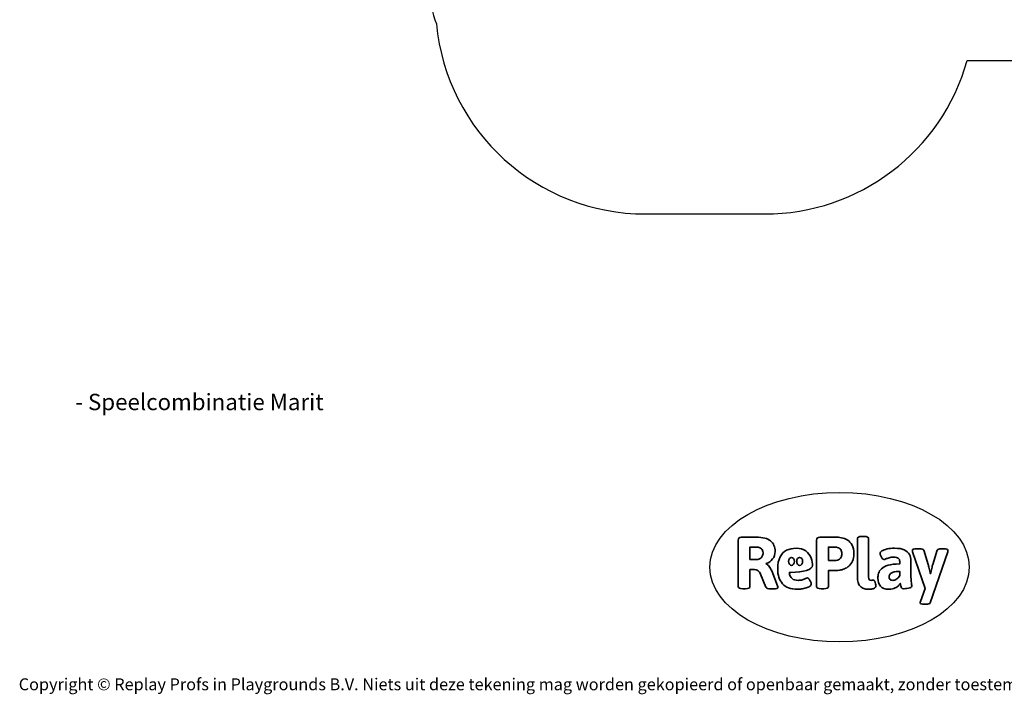
# Model space of a CAD drawing. Units: millimetres. Extents: x -4534 to 395120, y -3372 to 7756.
# Drawn here: x -4534 to 2489, y -3372 to 1444 of the extents above; entities that cross this region are included whole.
import ezdxf

# ---------------------------------------------------------------- set-up
doc = ezdxf.new("R2010")
doc.units = ezdxf.units.MM
doc.layers.add('Benaming', color=7, linetype='Continuous', lineweight=20, true_color=0x00a19a)
doc.layers.add('Logo-Copywrite', color=7, linetype='Continuous')
doc.layers.add('Opvangzone', color=7, linetype='Continuous', true_color=0x00a19a)
doc.styles.get("Standard").update_dxf_attribs({"font": 'arial.ttf'})
doc.styles.add('VR Benaming txt 140', font='arial.ttf', dxfattribs={"height": 140})

# ---------------------------------------------------------------- blocks, each defined once
blk = doc.blocks.new('onderschrift')
at = {"layer": 'Logo-Copywrite'}
blk.add_ellipse((1314.4, -2464.5), major_axis=(924.9, 0), ratio=0.576701, dxfattribs=at)
at = {"layer": 'Logo-Copywrite', "lineweight": 35}
for points, knots in [([(1520.3, -2622), (1507.7, -2622), (1496.3, -2620.3), (1486.4, -2616.8), (1476.4, -2613.4), (1468.1, -2608.1), (1461.4, -2600.8), (1454.7, -2593.6), (1449.6, -2584.4), (1446.2, -2573.4), (1442.7, -2562.3), (1441, -2549.2), (1441, -2534), (1441, -2534), (1441, -2262.1), (1441, -2262.1), (1441, -2250.5), (1451.9, -2244.7), (1473.6, -2244.7), (1473.6, -2244.7), (1488.8, -2244.7), (1488.8, -2244.7), (1510.6, -2244.7), (1521.4, -2250.5), (1521.4, -2262.1), (1521.4, -2262.1), (1521.4, -2535.1), (1521.4, -2535.1), (1521.4, -2543), (1523, -2548.9), (1526, -2552.7), (1529.1, -2556.5), (1534.1, -2558.4), (1541, -2558.4), (1543.5, -2558.4), (1546.2, -2558.1), (1549.1, -2557.3), (1552, -2556.6), (1554.2, -2556.3), (1555.7, -2556.3), (1559.3, -2556.3), (1562.4, -2559.3), (1564.9, -2565.2), (1567.4, -2571.2), (1569.3, -2577.4), (1570.6, -2583.7), (1571.9, -2590), (1572.5, -2593.9), (1572.5, -2595.4), (1572.5, -2603.7), (1569.3, -2609.8), (1563, -2613.6), (1556.6, -2617.4), (1549.4, -2619.7), (1541.3, -2620.6), (1533.1, -2621.5), (1526.1, -2622), (1520.3, -2622)], [0, 0, 0, 0, 1, 1, 1, 2, 2, 2, 3, 3, 3, 4, 4, 4, 5, 5, 5, 6, 6, 6, 7, 7, 7, 8, 8, 8, 9, 9, 9, 10, 10, 10, 11, 11, 11, 12, 12, 12, 13, 13, 13, 14, 14, 14, 15, 15, 15, 16, 16, 16, 17, 17, 17, 18, 18, 18, 19, 19, 19, 19]), ([(623.9, -2618.7), (602.2, -2618.7), (591.4, -2612.9), (591.4, -2601.3), (591.4, -2601.3), (591.4, -2271.9), (591.4, -2271.9), (591.4, -2257.5), (598.6, -2250.2), (613.1, -2250.2), (613.1, -2250.2), (719, -2250.2), (719, -2250.2), (766.1, -2250.2), (800.4, -2259.1), (822, -2276.8), (843.5, -2294.6), (854.3, -2319.7), (854.3, -2352.3), (854.3, -2373.3), (848.4, -2391.2), (836.6, -2405.9), (824.8, -2420.5), (809.5, -2431.5), (790.7, -2438.7), (790.7, -2438.7), (790.7, -2440.9), (790.7, -2440.9), (797.6, -2443.4), (804.7, -2449.5), (811.9, -2459.1), (819.1, -2468.7), (825.1, -2479.3), (829.8, -2490.9), (829.8, -2490.9), (872.5, -2597.5), (872.5, -2597.5), (874.3, -2602.3), (875.3, -2605.7), (875.3, -2607.9), (875.3, -2615.1), (864.4, -2618.7), (842.7, -2618.7), (842.7, -2618.7), (820.4, -2618.7), (820.4, -2618.7), (812.4, -2618.7), (805.6, -2617.9), (800, -2616.3), (794.4, -2614.7), (790.7, -2611.7), (788.9, -2607.3), (788.9, -2607.3), (751.1, -2514.2), (751.1, -2514.2), (745.6, -2503.4), (739.6, -2495.2), (732.9, -2489.8), (726.2, -2484.3), (713.9, -2481.6), (696.2, -2481.6), (696.2, -2481.6), (675, -2481.6), (675, -2481.6), (675, -2481.6), (675, -2601.3), (675, -2601.3), (675, -2612.9), (664.1, -2618.7), (642.4, -2618.7), (642.4, -2618.7), (623.9, -2618.7), (623.9, -2618.7)], [0, 0, 0, 0, 1, 1, 1, 2, 2, 2, 3, 3, 3, 4, 4, 4, 5, 5, 5, 6, 6, 6, 7, 7, 7, 8, 8, 8, 9, 9, 9, 10, 10, 10, 11, 11, 11, 12, 12, 12, 13, 13, 13, 14, 14, 14, 15, 15, 15, 16, 16, 16, 17, 17, 17, 18, 18, 18, 19, 19, 19, 20, 20, 20, 21, 21, 21, 22, 22, 22, 23, 23, 23, 24, 24, 24, 24]), ([(1183.3, -2618.7), (1161.6, -2618.7), (1150.7, -2612.9), (1150.7, -2601.3), (1150.7, -2601.3), (1150.7, -2271.9), (1150.7, -2271.9), (1150.7, -2257.5), (1158, -2250.2), (1172.5, -2250.2), (1172.5, -2250.2), (1286.5, -2250.2), (1286.5, -2250.2), (1298.5, -2250.2), (1311.9, -2251.6), (1326.7, -2254.3), (1341.6, -2257), (1355.8, -2262.4), (1369.4, -2270.3), (1383, -2278.3), (1394.1, -2290.2), (1402.8, -2306.2), (1411.5, -2322.1), (1415.8, -2343.1), (1415.8, -2369.2), (1415.8, -2390.2), (1412.6, -2407.8), (1406, -2421.9), (1399.5, -2436), (1391.1, -2447.5), (1380.8, -2456.4), (1370.5, -2465.2), (1359.6, -2471.9), (1348.2, -2476.5), (1336.8, -2481), (1326, -2484.1), (1315.9, -2485.7), (1305.7, -2487.3), (1297.8, -2488.2), (1292, -2488.2), (1292, -2488.2), (1234.4, -2488.2), (1234.4, -2488.2), (1234.4, -2488.2), (1234.4, -2601.3), (1234.4, -2601.3), (1234.4, -2612.9), (1223.5, -2618.7), (1201.8, -2618.7), (1201.8, -2618.7), (1183.3, -2618.7), (1183.3, -2618.7)], [0, 0, 0, 0, 1, 1, 1, 2, 2, 2, 3, 3, 3, 4, 4, 4, 5, 5, 5, 6, 6, 6, 7, 7, 7, 8, 8, 8, 9, 9, 9, 10, 10, 10, 11, 11, 11, 12, 12, 12, 13, 13, 13, 14, 14, 14, 15, 15, 15, 16, 16, 16, 17, 17, 17, 17]), ([(675, -2409.4), (675, -2409.4), (726.6, -2409.4), (726.6, -2409.4), (734.2, -2409.4), (741.2, -2407.3), (747.5, -2403.1), (753.9, -2399), (758.9, -2393.4), (762.7, -2386.3), (766.5, -2379.2), (768.4, -2371.4), (768.4, -2362.7), (768.4, -2350), (764.4, -2339.9), (756.2, -2332.5), (748.1, -2325.1), (736.9, -2321.4), (722.8, -2321.4), (722.8, -2321.4), (675, -2321.4), (675, -2321.4), (675, -2321.4), (675, -2409.4), (675, -2409.4)], [0, 0, 0, 0, 1, 1, 1, 2, 2, 2, 3, 3, 3, 4, 4, 4, 5, 5, 5, 6, 6, 6, 7, 7, 7, 8, 8, 8, 8]), ([(1121.4, -2453.6), (1121.4, -2440.4), (1118.3, -2420.7), (1110.5, -2399.5), (1102.7, -2378.3), (1090.3, -2361.3), (1073.3, -2348.5), (1056.3, -2335.6), (1033.5, -2329.2), (1004.8, -2329.2), (979.1, -2329.2), (956.3, -2334.1), (936.4, -2343.9), (916.5, -2353.6), (900.9, -2369.4), (889.7, -2391.1), (878.4, -2412.8), (872.8, -2441.6), (872.8, -2477.5), (872.8, -2521.3), (884.1, -2556.4), (906.8, -2582.6), (929.4, -2608.9), (965.4, -2622), (1014.6, -2622), (1022.2, -2622), (1031.5, -2621.3), (1042.6, -2619.8), (1053.6, -2618.4), (1064.5, -2616), (1075.2, -2612.8), (1085.9, -2609.5), (1094.7, -2605.4), (1101.8, -2600.5), (1108.9, -2595.6), (1112.4, -2589.8), (1112.4, -2582.9), (1112.4, -2579.3), (1110.9, -2574.2), (1107.8, -2567.7), (1104.7, -2561.2), (1101, -2555.2), (1096.6, -2549.7), (1092.3, -2544.3), (1088.1, -2541.6), (1084.2, -2541.6), (1081.6, -2541.6), (1077.4, -2542.9), (1071.4, -2545.7), (1065.4, -2548.4), (1058, -2551.2), (1049.1, -2554.1), (1040.2, -2557), (1030, -2558.4), (1018.4, -2558.4), (1000.7, -2558.4), (986.3, -2554.4), (975.2, -2546.2), (964.2, -2538.1), (957.2, -2523), (955.9, -2501.6), (959.9, -2501.6), (962.3, -2501.6), (967.5, -2501.6), (1057.4, -2501.6), (1121.4, -2478.9), (1121.4, -2453.6)], [0, 0, 0, 0, 1, 1, 1, 2, 2, 2, 3, 3, 3, 4, 4, 4, 5, 5, 5, 6, 6, 6, 7, 7, 7, 8, 8, 8, 9, 9, 9, 10, 10, 10, 11, 11, 11, 12, 12, 12, 13, 13, 13, 14, 14, 14, 15, 15, 15, 16, 16, 16, 17, 17, 17, 18, 18, 18, 19, 19, 19, 20, 20, 20, 21, 21, 21, 22, 22, 22, 22]), ([(1234.4, -2416.4), (1234.4, -2416.4), (1282.7, -2416.4), (1282.7, -2416.4), (1287.8, -2416.4), (1293.1, -2415.8), (1298.8, -2414.5), (1304.4, -2413.3), (1309.5, -2410.9), (1314.2, -2407.5), (1318.9, -2404), (1322.7, -2399.2), (1325.6, -2393.1), (1328.5, -2386.9), (1330, -2379), (1330, -2369.2), (1330, -2356.1), (1327.4, -2346.2), (1322.4, -2339.3), (1317.3, -2332.4), (1311.2, -2327.7), (1303.9, -2325.2), (1296.7, -2322.7), (1289.6, -2321.4), (1282.7, -2321.4), (1282.7, -2321.4), (1234.4, -2321.4), (1234.4, -2321.4), (1234.4, -2321.4), (1234.4, -2416.4), (1234.4, -2416.4)], [0, 0, 0, 0, 1, 1, 1, 2, 2, 2, 3, 3, 3, 4, 4, 4, 5, 5, 5, 6, 6, 6, 7, 7, 7, 8, 8, 8, 9, 9, 9, 10, 10, 10, 10]), ([(1667.5, -2622), (1638.2, -2622), (1617.5, -2614.3), (1605.3, -2598.9), (1593.2, -2583.5), (1587.1, -2564.8), (1587.1, -2542.7), (1587.1, -2531.5), (1588.8, -2520), (1592.3, -2508.2), (1595.7, -2496.4), (1602.7, -2485.5), (1613.2, -2475.3), (1623.7, -2465.2), (1639.4, -2457), (1660.2, -2450.9), (1681, -2444.7), (1708.6, -2441.6), (1743, -2441.6), (1743, -2441.6), (1743, -2423.7), (1743, -2423.7), (1743, -2413.2), (1739.7, -2405.4), (1733, -2400.4), (1726.3, -2395.3), (1715.5, -2392.7), (1700.7, -2392.7), (1687.6, -2392.7), (1676.3, -2394.2), (1666.7, -2397.1), (1657.1, -2400), (1649.3, -2402.9), (1643.4, -2405.8), (1637.4, -2408.7), (1633.3, -2410.1), (1631.1, -2410.1), (1627.5, -2410.1), (1623.4, -2407.3), (1618.9, -2401.7), (1614.4, -2396.1), (1610.6, -2389.8), (1607.5, -2382.7), (1604.4, -2375.6), (1602.9, -2370.3), (1602.9, -2366.7), (1602.9, -2360.5), (1607.3, -2354.5), (1616.2, -2348.7), (1625.1, -2343), (1637.4, -2338.2), (1653.1, -2334.6), (1668.9, -2331), (1686.7, -2329.2), (1706.6, -2329.2), (1735.2, -2329.2), (1758.1, -2333.1), (1775.1, -2340.9), (1792.1, -2348.7), (1804.4, -2359.3), (1812, -2372.9), (1819.6, -2386.5), (1823.4, -2402.2), (1823.4, -2419.9), (1823.4, -2419.9), (1823.4, -2522), (1823.4, -2522), (1823.4, -2540.9), (1824, -2555.3), (1825.1, -2565.2), (1826.1, -2575.2), (1827.2, -2582.6), (1828.3, -2587.5), (1829.4, -2592.4), (1829.9, -2596.8), (1829.9, -2600.8), (1829.9, -2604.1), (1827.5, -2606.8), (1822.6, -2609), (1817.7, -2611.1), (1811.8, -2612.9), (1804.7, -2614.4), (1797.6, -2615.8), (1790.7, -2616.8), (1784, -2617.4), (1777.3, -2617.9), (1772.4, -2618.2), (1769.1, -2618.2), (1763.3, -2618.2), (1759.1, -2616.1), (1756.3, -2611.9), (1753.6, -2607.8), (1751.7, -2602.7), (1750.6, -2596.7), (1749.5, -2590.8), (1748.5, -2585.4), (1747.4, -2580.7), (1746.3, -2582.9), (1742.6, -2587.3), (1736.2, -2594), (1729.9, -2600.7), (1721, -2607.1), (1709.6, -2613), (1698.2, -2619), (1684.2, -2622), (1667.5, -2622)], [0, 0, 0, 0, 1, 1, 1, 2, 2, 2, 3, 3, 3, 4, 4, 4, 5, 5, 5, 6, 6, 6, 7, 7, 7, 8, 8, 8, 9, 9, 9, 10, 10, 10, 11, 11, 11, 12, 12, 12, 13, 13, 13, 14, 14, 14, 15, 15, 15, 16, 16, 16, 17, 17, 17, 18, 18, 18, 19, 19, 19, 20, 20, 20, 21, 21, 21, 22, 22, 22, 23, 23, 23, 24, 24, 24, 25, 25, 25, 26, 26, 26, 27, 27, 27, 28, 28, 28, 29, 29, 29, 30, 30, 30, 31, 31, 31, 32, 32, 32, 33, 33, 33, 34, 34, 34, 35, 35, 35, 35]), ([(1921.2, -2729.6), (1899.4, -2729.6), (1888.6, -2725.7), (1888.6, -2718.1), (1888.6, -2716.7), (1888.8, -2715.2), (1889.1, -2713.5), (1889.5, -2711.9), (1890, -2710.2), (1890.8, -2708.4), (1890.8, -2708.4), (1925.1, -2616.8), (1925.1, -2616.8), (1925.1, -2616.8), (1835.3, -2354.2), (1835.3, -2354.2), (1835, -2352.4), (1834.5, -2350.6), (1834, -2349), (1833.4, -2347.4), (1833.2, -2345.9), (1833.2, -2344.4), (1833.2, -2336.4), (1844.2, -2332.5), (1866.3, -2332.5), (1866.3, -2332.5), (1883.7, -2332.5), (1883.7, -2332.5), (1891.7, -2332.5), (1898.4, -2333.3), (1903.8, -2334.9), (1909.2, -2336.5), (1912.7, -2339.5), (1914.1, -2343.9), (1914.1, -2343.9), (1946.2, -2444.4), (1946.2, -2444.4), (1948, -2450.5), (1950.3, -2460.1), (1953.2, -2473.1), (1956.1, -2486.2), (1958.8, -2498.5), (1961.4, -2510.1), (1961.4, -2510.1), (1963.5, -2510.1), (1963.5, -2510.1), (1966.1, -2498.5), (1968.8, -2486.1), (1971.7, -2472.9), (1974.6, -2459.7), (1976.9, -2450.2), (1978.8, -2444.4), (1978.8, -2444.4), (2010.8, -2343.9), (2010.8, -2343.9), (2012.2, -2339.5), (2015.7, -2336.5), (2021.1, -2334.9), (2026.6, -2333.3), (2033.3, -2332.5), (2041.2, -2332.5), (2041.2, -2332.5), (2054.3, -2332.5), (2054.3, -2332.5), (2076, -2332.5), (2086.9, -2336.4), (2086.9, -2344.4), (2086.9, -2346.9), (2086.3, -2350.2), (2085.2, -2354.2), (2085.2, -2354.2), (1960.8, -2718.1), (1960.8, -2718.1), (1959.4, -2722.5), (1955.9, -2725.5), (1950.5, -2727.1), (1945.1, -2728.7), (1938.4, -2729.6), (1930.4, -2729.6), (1930.4, -2729.6), (1921.2, -2729.6), (1921.2, -2729.6)], [0, 0, 0, 0, 1, 1, 1, 2, 2, 2, 3, 3, 3, 4, 4, 4, 5, 5, 5, 6, 6, 6, 7, 7, 7, 8, 8, 8, 9, 9, 9, 10, 10, 10, 11, 11, 11, 12, 12, 12, 13, 13, 13, 14, 14, 14, 15, 15, 15, 16, 16, 16, 17, 17, 17, 18, 18, 18, 19, 19, 19, 20, 20, 20, 21, 21, 21, 22, 22, 22, 23, 23, 23, 24, 24, 24, 25, 25, 25, 26, 26, 26, 27, 27, 27, 27]), ([(956.1, -2443.4), (947.9, -2432.3), (947.9, -2414.3), (956.1, -2403.2), (964.2, -2392.1), (977.5, -2392.1), (985.7, -2403.2), (993.9, -2414.3), (993.9, -2432.3), (985.7, -2443.4), (977.5, -2454.5), (964.2, -2454.5), (956.1, -2443.4)], [0, 0, 0, 0, 1, 1, 1, 2, 2, 2, 3, 3, 3, 4, 4, 4, 4]), ([(1014.5, -2403.2), (1022.6, -2392.1), (1035.9, -2392.1), (1044.1, -2403.2), (1052.3, -2414.3), (1052.3, -2432.3), (1044.1, -2443.4), (1035.9, -2454.5), (1022.6, -2454.5), (1014.5, -2443.4), (1006.3, -2432.3), (1006.3, -2414.3), (1014.5, -2403.2)], [0, 0, 0, 0, 1, 1, 1, 2, 2, 2, 3, 3, 3, 4, 4, 4, 4]), ([(1694.1, -2558.4), (1704.6, -2558.4), (1714.3, -2555.2), (1723.2, -2548.7), (1732.1, -2542.1), (1738.7, -2534), (1743, -2524.2), (1743, -2524.2), (1743, -2494.3), (1743, -2494.3), (1730, -2494.3), (1718.8, -2495.2), (1709.4, -2497), (1699.9, -2498.9), (1692.1, -2501.4), (1685.7, -2504.7), (1679.4, -2507.9), (1674.7, -2512.1), (1671.6, -2517.1), (1668.5, -2522.2), (1667, -2528), (1667, -2534.5), (1667, -2541.4), (1669.2, -2547.1), (1673.8, -2551.6), (1678.3, -2556.2), (1685.1, -2558.4), (1694.1, -2558.4)], [0, 0, 0, 0, 1, 1, 1, 2, 2, 2, 3, 3, 3, 4, 4, 4, 5, 5, 5, 6, 6, 6, 7, 7, 7, 8, 8, 8, 9, 9, 9, 9])]:
    blk.add_open_spline(points, degree=3, knots=knots, dxfattribs=at)
at = {"layer": 'Logo-Copywrite', "insert": (-4540.5, -3258), "char_height": 85, "attachment_point": 1}
blk.add_mtext_dynamic_manual_height_columns('{\\fAsap|b0|i0|c0|p2;Copyright © Replay Profs in Playgrounds B.V. Niets uit deze tekening mag worden gekopieerd of openbaar gemaakt, zonder toestemming van Replay Profs in Playgrounds B.V.}', width=10615.551, gutter_width=10, heights=[0], dxfattribs=at)
blk = doc.blocks.new('VPL-02-0207')
at = {"layer": 'Opvangzone'}
blk.add_lwpolyline([(3006.6, 6315.2), (2154.7, 6315.2, 0.26691), (858.6, 7060.1), (73.3, 7060.1, 0.256744), (-1193.1, 7756.3), (-1919.4, 7756.3, 0.414214), (-3419.4, 6256.3), (-3419.4, 6162.5, 0.10109), (-3539.5, 5574.3), (-3539.5, 4573.8, 0.078069), (-3467.3, 4113.9), (-3467.3, 4052.5, 0.414214), (-1967.3, 2552.5), (-1644.6, 2552.5), (-1644.6, 1904.6, 0.083639), (-1561.8, 1413.2, 0.386427), (-68.7, 56.7), (780, 56.7, 0.336327), (2224.4, 1152.2), (3363.9, 1152.2, 0.414214)], format="xyb", dxfattribs=at)

msp = doc.modelspace()

# ---------------------------------------------------------------- block references
for name in ['VPL-02-0207', 'onderschrift']:
    msp.add_blockref(name, (0, 0))

# ---------------------------------------------------------------- texts
at = {"layer": 'Benaming', "insert": (-4137.5, -1032.5), "char_height": 140, "attachment_point": 1, "style": 'VR Benaming txt 140'}
msp.add_mtext_dynamic_manual_height_columns('\\pi2845.32602;{\\fOpen Sans|b0|i0|c0|p34;\\H0.83333x;VPL-02-0207 - Speelcombinatie Marit}', width=8472.759, gutter_width=12.5, heights=[0], dxfattribs=at)

doc.saveas('drawing.dxf')
